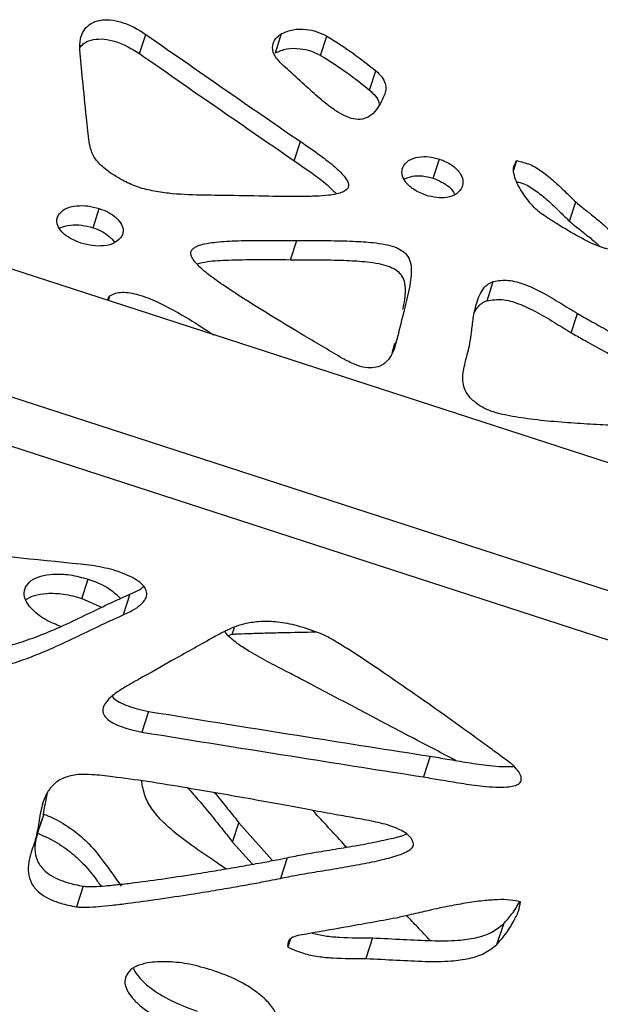
# Model space of a CAD drawing. Units: millimetres. Extents: x -517 to 774, y -1388 to 2864.
# Drawn here: x -65 to 16, y -1205 to -1067 of the extents above; entities that cross this region are included whole.
import ezdxf

# ---------------------------------------------------------------- set-up
doc = ezdxf.new("R2010")
doc.units = ezdxf.units.MM

msp = doc.modelspace()

# ---------------------------------------------------------------- linework, layer by layer
at = {"color": 7, "linetype": 'Continuous'}
for p, q in [((-48.36, -1071.28), (-47.48, -1068.58)), ((-29.28, -1071.17), (-28.41, -1068.47)), ((-22.93, -1071.52), (-22.05, -1068.82)), ((-16.07, -1076.39), (-15.19, -1073.69)), ((126.95, -1164.37), (-132.23, -1080.16)), ((-26.64, -1086.34), (-25.76, -1083.64)), ((-7.12, -1088.79), (-6.24, -1086.09)), ((4.21, -1087.62), (4.63, -1086.31)), ((-54.9, -1095.74), (-54.02, -1093.04)), ((12.03, -1094.83), (12.9, -1092.12)), ((126.94, -1182.36), (-142.79, -1094.71)), ((-27.16, -1100.24), (-26.28, -1097.54)), ((125.97, -1188.97), (-145.89, -1100.63)), ((0.44, -1106), (1.32, -1103.29)), ((12.27, -1110.5), (13.15, -1107.8)), ((-12.58, -1112.03), (-12.93, -1113.43)), ((-56.46, -1147.83), (-55.59, -1145.13)), ((-56.46, -1147.83), (-53.7, -1149.09)), ((-49.73, -1147.26), (-50.68, -1150.16)), ((-35.34, -1152.87), (-35.04, -1151.94)), ((-35.91, -1153.05), (-35.34, -1152.87)), ((-47.1, -1163.72), (-48.04, -1166.63)), ((-7.55, -1170.02), (-8.49, -1172.93)), ((-48, -1174.04), (-48.03, -1173.48)), ((-62.99, -1181.76), (-62.05, -1178.86)), ((-61.93, -1178.43), (-62.87, -1181.33)), ((-61.93, -1178.43), (-62.06, -1178.85)), ((-35.29, -1182.07), (-34.41, -1179.37)), ((-34.41, -1179.37), (-29.68, -1184.68)), ((-35.29, -1182.07), (-32.5, -1185.2)), ((-27.64, -1184.28), (-28.58, -1187.18)), ((-56.28, -1188.28), (-57.22, -1191.18)), ((2.73, -1193.6), (1.79, -1196.5)), ((-27.18, -1195.67), (-27.56, -1196.84)), ((-15.63, -1195.54), (-16.58, -1198.45))]:
    msp.add_line(p, q, dxfattribs=at)
at = {"color": 8, "linetype": 'Continuous'}
for p, q in [((-60, -1094.6), (-59.81, -1094.01)), ((-52.75, -1105.99), (-52.53, -1105.31)), ((-12.76, -1113.13), (-12.32, -1111.79)), ((-64.55, -1146.75), (-64.39, -1146.26))]:
    msp.add_line(p, q, dxfattribs=at)
at = {"color": 7, "linetype": 'Continuous'}
for points, knots in [([(-56.75, -1070.72), (-56.76, -1070.23), (-56.77, -1069.3), (-56.3, -1068.08), (-55.49, -1067.17), (-54.32, -1066.61), (-52.85, -1066.45), (-51.16, -1066.73), (-49.29, -1067.44), (-48.12, -1068.18), (-47.48, -1068.58)], [0, 0, 0, 0, 0.14226, 0.267418, 0.379321, 0.483796, 0.588978, 0.704317, 0.838806, 1, 1, 1, 1]), ([(-28.41, -1068.47), (-27.9, -1068.25), (-26.88, -1067.81), (-25.09, -1067.81), (-23.43, -1068.14), (-22.51, -1068.59), (-22.05, -1068.82)], [0, 0, 0, 0, 0.281699, 0.560754, 0.779926, 1, 1, 1, 1]), ([(-56.74, -1070.4), (-56.59, -1070.23), (-56.22, -1069.77), (-55.19, -1069.32), (-53.73, -1069.15), (-52.04, -1069.43), (-50.17, -1070.15), (-49, -1070.88), (-48.36, -1071.28)], [0, 0, 0, 0, 0.092812, 0.245513, 0.399248, 0.567829, 0.764398, 1, 1, 1, 1]), ([(-47.48, -1068.58), (-43.47, -1071.38), (-36.24, -1076.42), (-28.98, -1081.42), (-25.76, -1083.64)], [0, 0, 0, 0, 0.556194, 1, 1, 1, 1]), ([(-28.49, -1072.66), (-28.87, -1072.24), (-29.6, -1071.44), (-29.76, -1070.17), (-29.34, -1069.14), (-28.72, -1068.7), (-28.41, -1068.47)], [0, 0, 0, 0, 0.283857, 0.551952, 0.76795, 1, 1, 1, 1]), ([(-22.05, -1068.82), (-20.78, -1069.62), (-18.38, -1071.14), (-16.22, -1072.87), (-15.19, -1073.69)], [0, 0, 0, 0, 0.524664, 1, 1, 1, 1]), ([(-55.82, -1080.26), (-56.01, -1078.46), (-56.34, -1075.28), (-56.63, -1072.1), (-56.75, -1070.72)], [0, 0, 0, 0, 0.5652527, 1, 1, 1, 1]), ([(-29.28, -1071.17), (-28.77, -1070.95), (-27.76, -1070.51), (-25.97, -1070.51), (-24.31, -1070.84), (-23.39, -1071.3), (-22.93, -1071.52)], [0, 0, 0, 0, 0.281699, 0.560754, 0.779926, 1, 1, 1, 1]), ([(-48.36, -1071.28), (-44.34, -1074.08), (-37.12, -1079.12), (-29.86, -1084.12), (-26.64, -1086.34)], [0, 0, 0, 0, 0.5561937, 1, 1, 1, 1]), ([(-22.93, -1071.52), (-21.66, -1072.32), (-19.26, -1073.85), (-17.1, -1075.57), (-16.07, -1076.39)], [0, 0, 0, 0, 0.524664, 1, 1, 1, 1]), ([(-13.91, -1076.94), (-14.15, -1077.49), (-14.56, -1078.47), (-15.43, -1079.63), (-16.41, -1080.37), (-17.66, -1080.62), (-19.05, -1080.3), (-20.42, -1079.59), (-22.06, -1078.44), (-23.96, -1076.82), (-26.14, -1074.8), (-27.69, -1073.39), (-28.49, -1072.66)], [0, 0, 0, 0, 0.118341, 0.208201, 0.275821, 0.336546, 0.396543, 0.467058, 0.551688, 0.6852, 0.837047, 1, 1, 1, 1]), ([(-15.19, -1073.69), (-14.89, -1073.97), (-14.29, -1074.52), (-13.84, -1075.42), (-13.71, -1076.24), (-13.84, -1076.7), (-13.91, -1076.94)], [0, 0, 0, 0, 0.288829, 0.561931, 0.776452, 1, 1, 1, 1]), ([(-16.07, -1076.39), (-15.77, -1076.68), (-15.18, -1077.22), (-14.74, -1078), (-14.7, -1078.43), (-14.69, -1078.55)], [0, 0, 0, 0, 0.431763, 0.840015, 1, 1, 1, 1]), ([(-50.77, -1089.08), (-51.54, -1088.62), (-52.9, -1087.81), (-54.47, -1086.39), (-55.19, -1084.98), (-55.49, -1083.58), (-55.65, -1082.02), (-55.76, -1080.89), (-55.82, -1080.26)], [0, 0, 0, 0, 0.210387, 0.368618, 0.514309, 0.644756, 0.803387, 1, 1, 1, 1]), ([(-25.76, -1083.64), (-24.82, -1084.29), (-23.15, -1085.42), (-21.08, -1087.03), (-19.83, -1088.21), (-19.23, -1089.04), (-19.01, -1089.57), (-19.01, -1090.03), (-19.28, -1090.45), (-19.86, -1090.78), (-20.75, -1091.04), (-22.01, -1091.22), (-23.66, -1091.33), (-26.45, -1091.39), (-30.54, -1091.32), (-33.93, -1091.25), (-35.8, -1091.21)], [0, 0, 0, 0, 0.1234474, 0.2184442, 0.2878025, 0.317211, 0.3412844, 0.3621432, 0.3826106, 0.4117468, 0.4478291, 0.4923057, 0.5561294, 0.6323387, 0.7982191, 1, 1, 1, 1]), ([(-11.41, -1087.28), (-11.18, -1086.92), (-10.7, -1086.21), (-9.26, -1085.76), (-7.72, -1085.71), (-6.74, -1085.96), (-6.24, -1086.09)], [0, 0, 0, 0, 0.26716, 0.539539, 0.764021, 1, 1, 1, 1]), ([(-6.24, -1086.09), (-5.64, -1086.33), (-4.49, -1086.81), (-3.38, -1087.93), (-2.86, -1089.05), (-2.98, -1089.68), (-3.04, -1090)], [0, 0, 0, 0, 0.300206, 0.576948, 0.786815, 1, 1, 1, 1]), ([(-26.64, -1086.34), (-25.7, -1086.99), (-24.04, -1088.13), (-22, -1089.66), (-21.07, -1090.63), (-20.71, -1091)], [0, 0, 0, 0, 0.444264, 0.78614, 1, 1, 1, 1]), ([(-8.14, -1091.19), (-8.75, -1090.94), (-9.91, -1090.46), (-11.07, -1089.35), (-11.61, -1088.23), (-11.48, -1087.6), (-11.41, -1087.28)], [0, 0, 0, 0, 0.3032037, 0.5812432, 0.7893467, 1, 1, 1, 1]), ([(7.96, -1093.69), (7.73, -1093.5), (7.18, -1093.05), (6.21, -1091.95), (5.26, -1090.65), (4.53, -1089.27), (4.18, -1088.17), (4.1, -1087.12), (4.46, -1086.58), (4.63, -1086.31)], [0, 0, 0, 0, 0.08619, 0.213675, 0.460331, 0.60728, 0.748095, 0.877987, 1, 1, 1, 1]), ([(4.63, -1086.31), (5.26, -1086.47), (6.57, -1086.79), (8.29, -1087.9), (9.94, -1089.23), (11.43, -1090.69), (12.44, -1091.68), (12.9, -1092.12)], [0, 0, 0, 0, 0.1779869, 0.369136, 0.5714721, 0.8041521, 1, 1, 1, 1]), ([(-11.19, -1088.92), (-10.82, -1088.76), (-10.07, -1088.43), (-8.59, -1088.41), (-7.62, -1088.66), (-7.12, -1088.79)], [0, 0, 0, 0, 0.32696, 0.655078, 1, 1, 1, 1]), ([(-7.12, -1088.79), (-6.53, -1089.04), (-5.4, -1089.51), (-4.38, -1090.43), (-4.17, -1090.97), (-4.13, -1091.08)], [0, 0, 0, 0, 0.464365, 0.892435, 1, 1, 1, 1]), ([(-35.8, -1091.21), (-37.13, -1091.2), (-39.94, -1091.18), (-43.55, -1091.04), (-46.57, -1090.58), (-48.8, -1090.04), (-50.12, -1089.4), (-50.77, -1089.08)], [0, 0, 0, 0, 0.267401, 0.56359, 0.716016, 0.861404, 1, 1, 1, 1]), ([(-3.04, -1090), (-3.26, -1090.36), (-3.71, -1091.08), (-5.13, -1091.53), (-6.66, -1091.58), (-7.63, -1091.32), (-8.14, -1091.19)], [0, 0, 0, 0, 0.266501, 0.536442, 0.760819, 1, 1, 1, 1]), ([(4.57, -1089.26), (4.92, -1089.35), (5.94, -1089.62), (7.41, -1090.61), (9.06, -1091.93), (10.55, -1093.39), (11.56, -1094.38), (12.03, -1094.83)], [0, 0, 0, 0, 0.108368, 0.315706, 0.535179, 0.787565, 1, 1, 1, 1]), ([(-59.81, -1094.01), (-59.51, -1093.67), (-58.9, -1092.98), (-57.29, -1092.63), (-55.62, -1092.62), (-54.56, -1092.9), (-54.02, -1093.04)], [0, 0, 0, 0, 0.256998, 0.531475, 0.761052, 1, 1, 1, 1]), ([(-54.02, -1093.04), (-53.59, -1093.2), (-52.76, -1093.52), (-51.74, -1094.22), (-50.98, -1095.05), (-50.55, -1096.02), (-50.74, -1096.62), (-50.84, -1096.92)], [0, 0, 0, 0, 0.213526, 0.408724, 0.589802, 0.792632, 1, 1, 1, 1]), ([(12.9, -1092.12), (13.22, -1092.39), (13.94, -1093), (15.18, -1093.95), (16.58, -1095.1), (17.88, -1096.28), (18.7, -1097.3), (18.88, -1097.97), (18.8, -1098.32), (18.52, -1098.6), (18.22, -1098.69), (18.05, -1098.74)], [0, 0, 0, 0, 0.121206, 0.28056, 0.455551, 0.652155, 0.809551, 0.856882, 0.90027, 0.945536, 1, 1, 1, 1]), ([(-56.6, -1097.9), (-57.04, -1097.74), (-57.87, -1097.42), (-58.92, -1096.72), (-59.69, -1095.89), (-60.11, -1094.91), (-59.91, -1094.31), (-59.81, -1094.01)], [0, 0, 0, 0, 0.2157605, 0.4120027, 0.592869, 0.7942306, 1, 1, 1, 1]), ([(18.05, -1098.74), (17.94, -1098.76), (17.69, -1098.79), (17.24, -1098.72), (16.42, -1098.49), (14.69, -1097.76), (12.62, -1096.63), (10.56, -1095.39), (9.13, -1094.48), (8.3, -1093.92), (7.96, -1093.69)], [0, 0, 0, 0, 0.0320179, 0.0705487, 0.1165463, 0.2519148, 0.5512623, 0.7321403, 0.8889203, 1, 1, 1, 1]), ([(-59.65, -1095.8), (-59.13, -1095.62), (-58.19, -1095.3), (-56.49, -1095.33), (-55.44, -1095.6), (-54.9, -1095.74)], [0, 0, 0, 0, 0.36451, 0.675901, 1, 1, 1, 1]), ([(-54.9, -1095.74), (-54.46, -1095.91), (-53.63, -1096.22), (-52.65, -1096.92), (-52.02, -1097.49), (-51.9, -1097.81), (-51.89, -1097.85)], [0, 0, 0, 0, 0.347146, 0.664497, 0.958888, 1, 1, 1, 1]), ([(12.03, -1094.83), (12.34, -1095.09), (13.07, -1095.7), (14.3, -1096.66), (15.45, -1097.57), (16.08, -1098.18), (16.31, -1098.4)], [0, 0, 0, 0, 0.2207691, 0.5110205, 0.8297543, 1, 1, 1, 1]), ([(-50.84, -1096.92), (-51.13, -1097.26), (-51.72, -1097.96), (-53.31, -1098.33), (-54.98, -1098.33), (-56.05, -1098.05), (-56.6, -1097.9)], [0, 0, 0, 0, 0.255794, 0.528368, 0.757998, 1, 1, 1, 1]), ([(-19.85, -1114.11), (-21.62, -1113.06), (-24.89, -1111.13), (-29.42, -1108.41), (-33.19, -1106.08), (-36.21, -1104.12), (-38.51, -1102.48), (-39.94, -1101.27), (-40.69, -1100.44), (-41.02, -1099.92), (-41.18, -1099.46), (-41.14, -1099.05), (-40.91, -1098.7), (-40.5, -1098.41), (-39.56, -1098.03), (-37.69, -1097.73), (-34.72, -1097.55), (-30.81, -1097.5), (-27.89, -1097.53), (-26.28, -1097.54)], [0, 0, 0, 0, 0.141971, 0.263946, 0.366574, 0.450561, 0.516751, 0.56633, 0.585532, 0.60157, 0.615199, 0.627568, 0.640064, 0.654077, 0.670543, 0.721736, 0.793443, 0.886132, 1, 1, 1, 1]), ([(-26.28, -1097.54), (-24.83, -1097.54), (-22.19, -1097.54), (-18.62, -1097.61), (-15.93, -1097.77), (-13.98, -1098.04), (-12.62, -1098.38), (-11.55, -1098.87), (-10.71, -1099.6), (-10.25, -1100.65), (-10.16, -1101.84), (-10.28, -1103.17), (-10.64, -1105.14), (-11.37, -1108.03), (-11.98, -1110.44), (-12.32, -1111.79)], [0, 0, 0, 0, 0.134616, 0.243719, 0.329311, 0.37963, 0.419842, 0.452653, 0.482387, 0.523233, 0.575271, 0.626628, 0.688251, 0.825604, 1, 1, 1, 1]), ([(-40.34, -1100.81), (-39.84, -1100.7), (-38.43, -1100.38), (-35.58, -1100.27), (-31.69, -1100.19), (-28.77, -1100.22), (-27.16, -1100.24)], [0, 0, 0, 0, 0.121906, 0.348186, 0.640675, 1, 1, 1, 1]), ([(-27.16, -1100.24), (-25.71, -1100.24), (-23.07, -1100.24), (-19.5, -1100.31), (-16.81, -1100.47), (-14.86, -1100.74), (-13.5, -1101.08), (-12.43, -1101.57), (-11.59, -1102.31), (-11.12, -1103.35), (-11.04, -1104.54), (-11.15, -1105.87), (-11.32, -1106.76), (-11.42, -1107.24)], [0, 0, 0, 0, 0.195592, 0.354114, 0.478475, 0.551587, 0.610013, 0.657686, 0.700888, 0.760235, 0.835844, 0.910464, 1, 1, 1, 1]), ([(-1.96, -1112.03), (-1.89, -1111.49), (-1.72, -1110.3), (-1.51, -1108.43), (-1.16, -1106.69), (-0.68, -1105.28), (-0.14, -1104.34), (0.5, -1103.64), (1.06, -1103.41), (1.32, -1103.29)], [0, 0, 0, 0, 0.168891, 0.373856, 0.587485, 0.720887, 0.841251, 0.924792, 1, 1, 1, 1]), ([(1.32, -1103.29), (2.02, -1103.19), (3.45, -1102.97), (5.87, -1103.71), (8.3, -1104.85), (10.7, -1106.3), (12.36, -1107.32), (13.15, -1107.8)], [0, 0, 0, 0, 0.171795, 0.351385, 0.547986, 0.785777, 1, 1, 1, 1]), ([(-52.85, -1105.85), (-52.83, -1105.8), (-52.79, -1105.66), (-52.71, -1105.47), (-52.58, -1105.36), (-52.53, -1105.31)], [0, 0, 0, 0, 0.247774, 0.677866, 1, 1, 1, 1]), ([(-52.53, -1105.31), (-52.28, -1105.17), (-51.78, -1104.9), (-50.4, -1104.73), (-48.34, -1105.13), (-45.72, -1106.2), (-42.54, -1107.89), (-39.95, -1109.48), (-38.33, -1110.56), (-38, -1110.78)], [0, 0, 0, 0, 0.063821, 0.126456, 0.265955, 0.436851, 0.635835, 0.92614, 1, 1, 1, 1]), ([(-1.31, -1107.63), (-1.18, -1107.4), (-0.94, -1106.94), (-0.37, -1106.35), (0.18, -1106.11), (0.44, -1106)], [0, 0, 0, 0, 0.33757, 0.686173, 1, 1, 1, 1]), ([(0.44, -1106), (1.14, -1105.89), (2.57, -1105.67), (4.99, -1106.41), (7.42, -1107.55), (9.83, -1109), (11.48, -1110.02), (12.27, -1110.5)], [0, 0, 0, 0, 0.171795, 0.351385, 0.547986, 0.785777, 1, 1, 1, 1]), ([(13.15, -1107.8), (13.72, -1108.13), (15.12, -1108.93), (17.55, -1110.27), (20.51, -1111.91), (23.74, -1113.73), (27.08, -1115.67), (30.22, -1117.57), (32.78, -1119.27), (34.3, -1120.45), (34.97, -1121.15), (35.09, -1121.4), (35.14, -1121.51)], [0, 0, 0, 0, 0.075078, 0.183967, 0.315956, 0.460332, 0.606412, 0.756406, 0.88176, 0.961391, 0.983324, 1, 1, 1, 1]), ([(12.27, -1110.5), (12.84, -1110.83), (14.24, -1111.63), (16.67, -1112.97), (19.63, -1114.62), (22.86, -1116.44), (26.19, -1118.37), (29.35, -1120.27), (31.88, -1121.98), (33.4, -1123.09), (33.88, -1123.64), (33.94, -1123.72)], [0, 0, 0, 0, 0.077076, 0.188863, 0.324365, 0.472583, 0.62255, 0.776537, 0.905226, 0.986977, 1, 1, 1, 1]), ([(-12.32, -1111.79), (-12.44, -1112.24), (-12.68, -1113.11), (-13.33, -1114.26), (-14.23, -1115.08), (-15.38, -1115.47), (-16.7, -1115.44), (-18.26, -1114.97), (-19.28, -1114.42), (-19.85, -1114.11)], [0, 0, 0, 0, 0.171622, 0.333962, 0.480497, 0.584118, 0.694211, 0.82745, 1, 1, 1, 1]), ([(-0.4, -1120.88), (-0.85, -1120.56), (-1.7, -1119.96), (-2.54, -1118.87), (-2.94, -1117.77), (-3.03, -1116.27), (-2.54, -1114.38), (-2.16, -1112.83), (-1.96, -1112.03)], [0, 0, 0, 0, 0.134013, 0.249988, 0.360958, 0.475681, 0.726952, 1, 1, 1, 1]), ([(25.75, -1123.79), (25.07, -1123.77), (23.46, -1123.7), (20.75, -1123.62), (17.53, -1123.49), (14.02, -1123.32), (10.33, -1123.05), (6.71, -1122.7), (3.61, -1122.2), (1.22, -1121.68), (0.09, -1121.12), (-0.4, -1120.88)], [0, 0, 0, 0, 0.078374, 0.184999, 0.311137, 0.448075, 0.587172, 0.732529, 0.85935, 0.939726, 1, 1, 1, 1]), ([(-55.43, -1143.15), (-61.83, -1142.51), (-73.34, -1141.34), (-84.86, -1140.13), (-89.97, -1139.59)], [0, 0, 0, 0, 0.5563932, 1, 1, 1, 1]), ([(-50.68, -1150.16), (-50.12, -1149.9), (-49.12, -1149.43), (-48.03, -1148.62), (-47.4, -1147.8), (-47.28, -1146.95), (-47.72, -1146.1), (-48.57, -1145.36), (-50.12, -1144.48), (-52.47, -1143.65), (-54.43, -1143.32), (-55.43, -1143.15)], [0, 0, 0, 0, 0.142674, 0.254082, 0.340535, 0.417775, 0.486644, 0.558115, 0.637165, 0.815451, 1, 1, 1, 1]), ([(-64.39, -1146.26), (-64.15, -1145.93), (-63.66, -1145.25), (-62.24, -1144.66), (-60.39, -1144.36), (-58.09, -1144.45), (-56.44, -1144.9), (-55.59, -1145.13)], [0, 0, 0, 0, 0.159735, 0.328437, 0.51185, 0.746926, 1, 1, 1, 1]), ([(-55.59, -1145.13), (-54.55, -1145.51), (-52.78, -1146.17), (-51.54, -1147.36), (-51.03, -1147.85)], [0, 0, 0, 0, 0.588218, 1, 1, 1, 1]), ([(-59.41, -1151.79), (-60.11, -1151.51), (-61.62, -1150.92), (-63.47, -1149.52), (-64.46, -1148.09), (-64.64, -1146.98), (-64.47, -1146.5), (-64.39, -1146.26)], [0, 0, 0, 0, 0.241857, 0.522572, 0.766914, 0.882463, 1, 1, 1, 1]), ([(-49.73, -1147.26), (-49.16, -1147.01), (-48.43, -1146.69), (-47.88, -1146.25), (-47.76, -1146.16)], [0, 0, 0, 0, 0.791899, 1, 1, 1, 1]), ([(-72.7, -1154.99), (-71.95, -1155.04), (-70.34, -1155.16), (-67.99, -1154.79), (-65.36, -1154.13), (-62.52, -1153.13), (-59.34, -1151.79), (-56.08, -1150.25), (-52.86, -1148.66), (-50.73, -1147.7), (-49.73, -1147.26)], [0, 0, 0, 0, 0.0772416, 0.1663417, 0.2670217, 0.3974654, 0.5357203, 0.7021946, 0.8605824, 1, 1, 1, 1]), ([(-64.34, -1147.99), (-63.95, -1147.78), (-63.11, -1147.32), (-61.26, -1147.07), (-58.98, -1147.15), (-57.32, -1147.6), (-56.46, -1147.83)], [0, 0, 0, 0, 0.186607, 0.408756, 0.693479, 1, 1, 1, 1]), ([(-73.64, -1157.89), (-72.9, -1157.95), (-71.29, -1158.07), (-68.93, -1157.7), (-66.3, -1157.03), (-63.46, -1156.03), (-60.29, -1154.69), (-57.02, -1153.16), (-53.8, -1151.57), (-51.67, -1150.61), (-50.68, -1150.16)], [0, 0, 0, 0, 0.0772416, 0.1663417, 0.2670217, 0.3974654, 0.5357203, 0.7021946, 0.8605824, 1, 1, 1, 1]), ([(-22.95, -1152.77), (-24.02, -1152.38), (-26, -1151.66), (-28.88, -1151.12), (-31.34, -1151.04), (-33.78, -1151.38), (-36.06, -1152.21), (-37.51, -1153.04), (-38.21, -1153.44)], [0, 0, 0, 0, 0.1928057, 0.3545478, 0.4961997, 0.6265575, 0.8196544, 1, 1, 1, 1]), ([(-25.3, -1159.37), (-26.02, -1159), (-27.61, -1158.17), (-30.13, -1156.89), (-32.43, -1155.62), (-34.28, -1154.46), (-35.44, -1153.55), (-36.17, -1152.88), (-36.33, -1152.53), (-36.37, -1152.46)], [0, 0, 0, 0, 0.180821, 0.401322, 0.629984, 0.770828, 0.894869, 0.977493, 1, 1, 1, 1]), ([(-35.34, -1152.87), (-35.33, -1152.87), (-35.29, -1152.86), (-35.19, -1152.85), (-34.91, -1152.84), (-34.11, -1152.8), (-32.7, -1152.75), (-30.65, -1152.69), (-27.58, -1152.61), (-25.19, -1152.57), (-23.63, -1152.54)], [0, 0, 0, 0, 0.003959, 0.00997, 0.026848, 0.075533, 0.215581, 0.389592, 0.600611, 1, 1, 1, 1]), ([(-38.21, -1153.44), (-40.08, -1154.48), (-43.48, -1156.38), (-46.85, -1158.3), (-48.37, -1159.15)], [0, 0, 0, 0, 0.551548, 1, 1, 1, 1]), ([(4.18, -1171.33), (4.17, -1171.32), (4.14, -1171.3), (4.06, -1171.23), (3.85, -1171.07), (3.21, -1170.59), (2.08, -1169.76), (0.44, -1168.56), (-2.15, -1166.68), (-5.72, -1164.11), (-10.15, -1160.98), (-14.52, -1157.97), (-17.96, -1155.66), (-20.38, -1154.16), (-21.75, -1153.32), (-22.6, -1152.93), (-22.95, -1152.77)], [0, 0, 0, 0, 0.001412, 0.003555, 0.009574, 0.026934, 0.076872, 0.138922, 0.214167, 0.37147, 0.542877, 0.710483, 0.856438, 0.918312, 0.966925, 1, 1, 1, 1]), ([(-48.37, -1159.15), (-48.77, -1159.37), (-49.65, -1159.85), (-50.99, -1160.64), (-52.17, -1161.47), (-53.03, -1162.31), (-53.51, -1163.09), (-53.58, -1163.94), (-53.04, -1164.74), (-52.07, -1165.38), (-50.92, -1165.87), (-49.54, -1166.29), (-48.57, -1166.51), (-48.04, -1166.63)], [0, 0, 0, 0, 0.107085, 0.234868, 0.366737, 0.459358, 0.541449, 0.612657, 0.681833, 0.743766, 0.823516, 0.902989, 1, 1, 1, 1]), ([(-3.92, -1170.63), (-5.88, -1169.6), (-13.02, -1165.86), (-20.13, -1162.1), (-25.3, -1159.37)], [0, 0, 0, 0, 0.274415, 1, 1, 1, 1]), ([(-52.2, -1161.55), (-52.14, -1161.65), (-51.94, -1161.98), (-51.11, -1162.47), (-49.98, -1162.96), (-48.59, -1163.39), (-47.63, -1163.61), (-47.1, -1163.72)], [0, 0, 0, 0, 0.0728707, 0.2533436, 0.4857306, 0.7173141, 1, 1, 1, 1]), ([(-47.1, -1163.72), (-39.67, -1164.92), (-26.49, -1167.04), (-13.31, -1169.12), (-7.55, -1170.02)], [0, 0, 0, 0, 0.563193, 1, 1, 1, 1]), ([(-48.04, -1166.63), (-40.62, -1167.82), (-27.43, -1169.94), (-14.25, -1172.02), (-8.49, -1172.93)], [0, 0, 0, 0, 0.563193, 1, 1, 1, 1]), ([(-7.55, -1170.02), (-6.75, -1170.15), (-4.98, -1170.44), (-2.21, -1170.93), (0.39, -1171.29), (2.54, -1171.49), (3.65, -1171.45), (4.16, -1171.44)], [0, 0, 0, 0, 0.202633, 0.449735, 0.70598, 0.863814, 1, 1, 1, 1]), ([(-8.49, -1172.93), (-7.7, -1173.06), (-5.93, -1173.35), (-3.15, -1173.83), (-0.55, -1174.2), (1.6, -1174.38), (3.09, -1174.38), (4.2, -1174.23), (4.92, -1173.94), (5.28, -1173.48), (5.26, -1172.88), (4.88, -1172.14), (4.43, -1171.62), (4.18, -1171.33)], [0, 0, 0, 0, 0.134964, 0.299547, 0.470219, 0.575345, 0.667929, 0.7296, 0.782027, 0.823684, 0.869083, 0.925853, 1, 1, 1, 1]), ([(-57, -1172.59), (-57.69, -1172.7), (-59.03, -1172.93), (-60.46, -1173.9), (-61.4, -1175.14), (-62.1, -1176.86), (-62.48, -1178.97), (-62.74, -1180.56), (-62.87, -1181.33)], [0, 0, 0, 0, 0.140871, 0.274852, 0.412348, 0.55584, 0.785626, 1, 1, 1, 1]), ([(-18.08, -1178.7), (-18.97, -1178.55), (-21, -1178.19), (-24.36, -1177.57), (-28.3, -1176.84), (-32.62, -1176.06), (-37.12, -1175.26), (-42.04, -1174.41), (-47.05, -1173.59), (-51.52, -1172.98), (-54.77, -1172.58), (-56.36, -1172.59), (-57, -1172.59)], [0, 0, 0, 0, 0.06817, 0.156092, 0.258736, 0.371068, 0.48806, 0.604686, 0.749585, 0.873665, 0.949238, 1, 1, 1, 1]), ([(-36.24, -1185.85), (-36.86, -1185.43), (-38.59, -1184.24), (-41.36, -1182.36), (-44.11, -1180.23), (-46.14, -1178.18), (-47.51, -1176.15), (-47.84, -1174.75), (-48, -1174.04)], [0, 0, 0, 0, 0.122385, 0.345441, 0.55099, 0.701545, 0.847811, 1, 1, 1, 1]), ([(-41.57, -1174.5), (-41.05, -1175.08), (-39.85, -1176.42), (-38.17, -1178.47), (-36.62, -1180.42), (-35.69, -1181.58), (-35.29, -1182.07)], [0, 0, 0, 0, 0.235183, 0.542177, 0.807622, 1, 1, 1, 1]), ([(-61.32, -1175.15), (-61.4, -1175.47), (-61.64, -1176.55), (-61.81, -1177.66), (-61.93, -1178.43)], [0, 0, 0, 0, 0.299985, 1, 1, 1, 1]), ([(-37.82, -1175.14), (-37.62, -1175.38), (-36.86, -1176.3), (-35.75, -1177.71), (-34.81, -1178.88), (-34.41, -1179.37)], [0, 0, 0, 0, 0.1740786, 0.6529464, 1, 1, 1, 1]), ([(-61.88, -1178.12), (-61.39, -1178.32), (-59.94, -1178.93), (-57.85, -1180.22), (-55.39, -1182.27), (-53.24, -1185.02), (-51.74, -1187.16), (-50.95, -1188.29)], [0, 0, 0, 0, 0.095695, 0.283186, 0.449945, 0.708767, 1, 1, 1, 1]), ([(-19.32, -1182.81), (-19.39, -1182.72), (-20.1, -1181.9), (-21.6, -1180.3), (-23.11, -1178.66), (-23.93, -1177.74), (-24.04, -1177.63)], [0, 0, 0, 0, 0.048012, 0.470233, 0.93163, 1, 1, 1, 1]), ([(-9.89, -1182.33), (-9.98, -1182.06), (-10.14, -1181.56), (-10.87, -1180.86), (-11.82, -1180.3), (-13.36, -1179.69), (-15.49, -1179.16), (-17.22, -1178.86), (-18.08, -1178.7)], [0, 0, 0, 0, 0.115016, 0.222233, 0.334742, 0.457645, 0.728276, 1, 1, 1, 1]), ([(-62.87, -1181.33), (-62.97, -1181.65), (-63.2, -1182.38), (-63.64, -1183.55), (-63.98, -1184.91), (-64.06, -1186.36), (-63.67, -1187.86), (-62.61, -1189.15), (-61.09, -1190.09), (-59.31, -1190.77), (-57.97, -1191.03), (-57.22, -1191.18)], [0, 0, 0, 0, 0.086811, 0.19901, 0.323423, 0.448549, 0.567448, 0.683628, 0.769409, 0.871867, 1, 1, 1, 1]), ([(-62.75, -1181.01), (-62.84, -1181.34), (-63.06, -1182.14), (-63.12, -1183.46), (-62.73, -1184.95), (-61.66, -1186.25), (-60.15, -1187.18), (-58.37, -1187.86), (-57.03, -1188.13), (-56.28, -1188.28)], [0, 0, 0, 0, 0.116546, 0.279932, 0.435187, 0.586891, 0.698902, 0.832688, 1, 1, 1, 1]), ([(-62.71, -1180.84), (-62.24, -1181.04), (-60.8, -1181.64), (-58.73, -1182.92), (-56.27, -1184.97), (-54.81, -1186.82), (-53.94, -1188.04), (-53.78, -1188.26)], [0, 0, 0, 0, 0.121702, 0.36768, 0.586458, 0.926018, 1, 1, 1, 1]), ([(-27.64, -1184.28), (-26.87, -1184.12), (-25.17, -1183.76), (-22.37, -1183.31), (-19.32, -1182.81), (-16.24, -1182.29), (-13.47, -1181.67), (-11.61, -1181.28), (-10.9, -1180.94), (-10.86, -1180.92)], [0, 0, 0, 0, 0.1378897, 0.30499, 0.4875949, 0.6719164, 0.8443419, 0.991838, 1, 1, 1, 1]), ([(-28.58, -1187.18), (-27.81, -1187.02), (-26.11, -1186.67), (-23.32, -1186.22), (-20.26, -1185.72), (-17.19, -1185.18), (-14.37, -1184.6), (-12.08, -1183.98), (-10.65, -1183.4), (-10.08, -1182.9), (-9.89, -1182.63), (-9.89, -1182.42), (-9.89, -1182.33)], [0, 0, 0, 0, 0.117094, 0.258994, 0.41406, 0.570584, 0.717005, 0.842257, 0.936871, 0.960909, 0.981587, 1, 1, 1, 1]), ([(-56.28, -1188.28), (-56.08, -1188.3), (-55.6, -1188.35), (-54.56, -1188.32), (-53.08, -1188.23), (-51.16, -1188.03), (-48.35, -1187.7), (-44.66, -1187.19), (-40.62, -1186.57), (-37.02, -1185.99), (-34.07, -1185.48), (-31.46, -1185.02), (-29.36, -1184.63), (-28.14, -1184.38), (-27.64, -1184.28)], [0, 0, 0, 0, 0.0187065, 0.045654, 0.1030459, 0.1675803, 0.242173, 0.3927486, 0.5536752, 0.6671888, 0.7737025, 0.8680916, 0.9452307, 1, 1, 1, 1]), ([(-57.22, -1191.18), (-57.03, -1191.2), (-56.55, -1191.25), (-55.5, -1191.23), (-54.02, -1191.13), (-52.1, -1190.94), (-49.3, -1190.6), (-45.6, -1190.09), (-41.56, -1189.47), (-37.97, -1188.89), (-35.01, -1188.39), (-32.41, -1187.92), (-30.3, -1187.53), (-29.09, -1187.28), (-28.58, -1187.18)], [0, 0, 0, 0, 0.018707, 0.045654, 0.103046, 0.16758, 0.242173, 0.392749, 0.553675, 0.667189, 0.773703, 0.868092, 0.945231, 1, 1, 1, 1]), ([(5.15, -1190.48), (4.67, -1190.38), (3.57, -1190.15), (1.81, -1190.17), (-0.3, -1190.33), (-2.66, -1190.67), (-5.31, -1191.16), (-7.94, -1191.73), (-10.3, -1192.29), (-11.72, -1192.62), (-12.32, -1192.76)], [0, 0, 0, 0, 0.075077, 0.169105, 0.279182, 0.422711, 0.572175, 0.743902, 0.892387, 1, 1, 1, 1]), ([(1.79, -1196.5), (2.21, -1196.03), (3.13, -1195.01), (4.1, -1193.41), (4.88, -1191.88), (5.07, -1190.92), (5.15, -1190.48)], [0, 0, 0, 0, 0.260996, 0.571799, 0.807016, 1, 1, 1, 1]), ([(2.73, -1193.6), (3.15, -1193.13), (4.05, -1192.15), (4.69, -1191.04), (5.03, -1190.46)], [0, 0, 0, 0, 0.473301, 1, 1, 1, 1]), ([(-7.54, -1195.93), (-8.13, -1195.3), (-9.23, -1194.14), (-10.32, -1192.96), (-10.82, -1192.41)], [0, 0, 0, 0, 0.531996, 1, 1, 1, 1]), ([(-12.32, -1192.76), (-14.71, -1193.19), (-19, -1193.97), (-23.31, -1194.72), (-25.22, -1195.05)], [0, 0, 0, 0, 0.5581968, 1, 1, 1, 1]), ([(-15.63, -1195.54), (-14.2, -1195.61), (-11.41, -1195.75), (-7.39, -1195.97), (-3.94, -1195.96), (-1.13, -1195.59), (1.14, -1194.87), (2.19, -1194.03), (2.73, -1193.6)], [0, 0, 0, 0, 0.213589, 0.413465, 0.597653, 0.732561, 0.863627, 1, 1, 1, 1]), ([(-25.22, -1195.05), (-25.63, -1195.12), (-26.37, -1195.24), (-27.22, -1195.6), (-27.58, -1196.18), (-27.57, -1196.61), (-27.56, -1196.84)], [0, 0, 0, 0, 0.321041, 0.572416, 0.764743, 1, 1, 1, 1]), ([(-24.11, -1194.86), (-23.51, -1195.01), (-22.23, -1195.32), (-19.37, -1195.53), (-17.17, -1195.54), (-15.63, -1195.54)], [0, 0, 0, 0, 0.208941, 0.44646, 1, 1, 1, 1]), ([(-27.56, -1196.84), (-26.83, -1197.15), (-25.45, -1197.75), (-23.27, -1198.2), (-20.32, -1198.45), (-18.12, -1198.45), (-16.58, -1198.45)], [0, 0, 0, 0, 0.20437, 0.392083, 0.574613, 1, 1, 1, 1]), ([(-16.58, -1198.45), (-15.14, -1198.52), (-12.36, -1198.65), (-8.33, -1198.88), (-4.89, -1198.86), (-2.07, -1198.49), (0.19, -1197.78), (1.25, -1196.93), (1.79, -1196.5)], [0, 0, 0, 0, 0.213589, 0.413465, 0.597653, 0.732561, 0.863627, 1, 1, 1, 1]), ([(-38.15, -1200.08), (-39.21, -1199.78), (-41.24, -1199.19), (-44.21, -1198.84), (-46.64, -1198.91), (-48.45, -1199.32), (-49.73, -1199.97), (-50.12, -1200.64), (-50.31, -1200.96)], [0, 0, 0, 0, 0.2264462, 0.4359132, 0.6253917, 0.7595561, 0.882476, 1, 1, 1, 1]), ([(-50.31, -1200.96), (-50.38, -1201.27), (-50.51, -1201.89), (-50.14, -1202.94), (-49.41, -1204.01), (-47.89, -1205.49), (-45.17, -1207.27), (-42.59, -1208.24), (-41.21, -1208.75)], [0, 0, 0, 0, 0.0999648, 0.2017379, 0.3104467, 0.4286877, 0.6952739, 1, 1, 1, 1]), ([(-49.22, -1199.81), (-49.2, -1199.88), (-49.07, -1200.3), (-48.44, -1201.11), (-46.96, -1202.58), (-44.22, -1204.36), (-41.64, -1205.33), (-40.26, -1205.85)], [0, 0, 0, 0, 0.024023, 0.156933, 0.301498, 0.627433, 1, 1, 1, 1]), ([(-29.1, -1207.85), (-29.06, -1207.37), (-28.97, -1206.39), (-30.06, -1204.74), (-31.91, -1203.06), (-34.66, -1201.37), (-36.95, -1200.52), (-38.15, -1200.08)], [0, 0, 0, 0, 0.150903, 0.311871, 0.492532, 0.732689, 1, 1, 1, 1])]:
    msp.add_open_spline(points, degree=3, knots=knots, dxfattribs=at)

doc.saveas('drawing.dxf')
